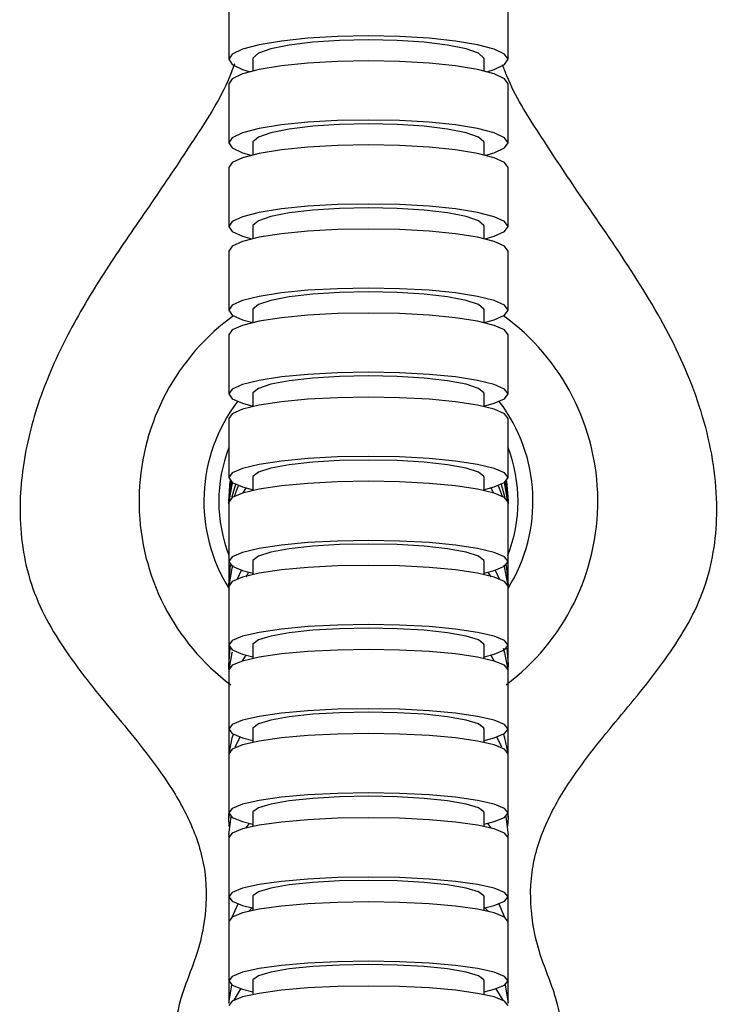
# Model space of a CAD drawing. Extents: x 1.17 to 10.56, y 0.37 to 7.31.
# Drawn here: x 7.85 to 7.99, y 5.07 to 5.27 of the extents above; entities that cross this region are included whole.
import ezdxf

# ---------------------------------------------------------------- set-up
doc = ezdxf.new("R2010")
doc.units = 0
doc.linetypes.add('SLD-SOLID', pattern=[0])
doc.layers.get('0').update_dxf_attribs({"linetype": 'CONTINUOUS'})

msp = doc.modelspace()

# ---------------------------------------------------------------- linework, layer by layer
at = {"color": 7, "linetype": 'SLD-SOLID'}
for p, q in [((7.892877156670638, 5.269449379603573), (7.892877156670638, 5.257804992818592)), ((7.947995266906857, 5.257804992818592), (7.947995266906857, 5.269449379603573)), ((7.897601566119457, 5.257804992818592), (7.897601566119457, 5.255490207709506)), ((7.943270857458039, 5.255490207709506), (7.943270857458039, 5.257804992818592)), ((7.892877156670638, 5.252960522227643), (7.892877156670638, 5.241309312672589)), ((7.947995266906857, 5.241309312672589), (7.947995266906857, 5.252960522227643)), ((7.897601566119457, 5.241309312672589), (7.897601566119457, 5.238949734037575)), ((7.943270857458039, 5.238949734037575), (7.943270857458039, 5.241309312672589)), ((7.892877156670638, 5.236469328870782), (7.892877156670638, 5.224811912716755)), ((7.947995266906857, 5.224811912716755), (7.947995266906857, 5.236469328870782)), ((7.897601566119457, 5.224811912716755), (7.897601566119457, 5.222405040492103)), ((7.943270857458039, 5.222405040492103), (7.943270857458039, 5.224811912716755)), ((7.892877156670638, 5.219970518271854), (7.892877156670638, 5.208307436048654)), ((7.947995266906857, 5.208307436048654), (7.947995266906857, 5.219970518271854)), ((7.897601566119457, 5.208307436048654), (7.897601566119457, 5.205848001999335)), ((7.943270857458039, 5.205848001999335), (7.943270857458039, 5.208307436048654)), ((7.89377538875719, 5.207206339497941), (7.891916050112579, 5.20577651285746)), ((7.892877156670638, 5.203456302300917), (7.892877156670638, 5.191788029796797)), ((7.947995266906857, 5.191788029796797), (7.947995266906857, 5.203456302300917)), ((7.897601566119457, 5.191788029796798), (7.897601566119457, 5.189290754850102)), ((7.943270857458039, 5.189290754850102), (7.943270857458039, 5.191788029796798)), ((7.892877156670638, 5.186939063119505), (7.892877156670638, 5.17526602672735)), ((7.947995266906857, 5.17526602672735), (7.947995266906857, 5.186939063119505)), ((7.897601566119457, 5.17526602672735), (7.897601566119457, 5.172727504744284)), ((7.943270857458039, 5.172727504744284), (7.943270857458039, 5.17526602672735)), ((7.892877156670638, 5.170615861627779), (7.893174168662658, 5.174651020736283)), ((7.892877156670638, 5.170604691528217), (7.893175605099829, 5.174649543481225)), ((7.892877156670638, 5.170085976289887), (7.893249491384479, 5.174577912429967)), ((7.89293557702004, 5.170682262288958), (7.893441861965011, 5.174420085171741)), ((7.894030265819798, 5.171596410246081), (7.894800927921372, 5.173724227144697)), ((7.895738819391842, 5.172247376371445), (7.896283076395463, 5.173243323477929)), ((7.944589347182032, 5.173243323477928), (7.945133604185653, 5.172247376371446)), ((7.946071495656124, 5.173724227144696), (7.946842157757698, 5.171596410246078)), ((7.947430561612485, 5.174420085171742), (7.947936846557456, 5.17068226228895)), ((7.947622932193018, 5.174577912429964), (7.947995266906858, 5.170085976289886)), ((7.947696818477666, 5.174649543481234), (7.947995266906858, 5.170604691528217)), ((7.947698254914837, 5.17465102073629), (7.947995266906858, 5.170615861627779)), ((7.892877156670638, 5.170615861627898), (7.892877156670638, 5.170604691528336)), ((7.892877156670638, 5.170413266676793), (7.892877156670638, 5.158735845094898)), ((7.947995266906858, 5.170604691528099), (7.947995266906858, 5.17061586162766)), ((7.947995266906857, 5.158735845094898), (7.947995266906857, 5.170413266676793)), ((7.892877156670638, 5.158617638071381), (7.892877156670638, 5.154059423908297)), ((7.892877156670638, 5.154059423908313), (7.893224270149879, 5.158081876056069)), ((7.897601566119457, 5.158735845094898), (7.897601566119457, 5.156162332928214)), ((7.943270857458039, 5.156162332928214), (7.943270857458039, 5.158735845094898)), ((7.947648153427616, 5.158081876056074), (7.947995266906858, 5.154059423908313)), ((7.947995266906858, 5.154059423908297), (7.947995266906858, 5.158617638071381)), ((7.894620210332478, 5.155307930185035), (7.895408627794524, 5.157005350135663)), ((7.896277525310632, 5.155703936331435), (7.896783219307984, 5.15646944254808)), ((7.944089204269511, 5.15646944254808), (7.944594898266864, 5.155703936331435)), ((7.94546379578297, 5.157005350135663), (7.946252213245018, 5.155307930185032)), ((7.892877156670638, 5.153883202687372), (7.892877156670638, 5.142201735958196)), ((7.947995266906857, 5.142201735958196), (7.947995266906857, 5.153883202687372)), ((7.892877156670638, 5.14220173595803), (7.892877156670638, 5.138325805069131)), ((7.897601566119457, 5.142201735958196), (7.897601566119457, 5.139598325667981)), ((7.943270857458039, 5.139598325667981), (7.943270857458039, 5.142201735958196)), ((7.947995266906858, 5.138325805069131), (7.947995266906858, 5.14220173595803)), ((7.944561620044139, 5.140234007928114), (7.945267542726152, 5.139092383880285)), ((7.892877156670638, 5.13735214584543), (7.892877156670638, 5.125666940045399)), ((7.947995266906857, 5.125666940045399), (7.947995266906857, 5.137352145845429)), ((7.892877156670638, 5.125666940045228), (7.892877156670638, 5.120810247255934)), ((7.897601566119457, 5.125666940045397), (7.897601566119457, 5.123025441399583)), ((7.943270857458039, 5.123025441399583), (7.943270857458039, 5.125666940045397)), ((7.947995266906858, 5.120810247255934), (7.947995266906858, 5.125666940045228)), ((7.89415871531058, 5.122175698671311), (7.895090731226413, 5.12409159329578)), ((7.94578169235108, 5.124091593295786), (7.946713708266915, 5.122175698671311)), ((7.892877156670638, 5.120810247256104), (7.892877156670638, 5.109121576081479)), ((7.947995266906857, 5.109121576081479), (7.947995266906857, 5.120810247256104)), ((7.892877156670638, 5.109121576081306), (7.892877156670638, 5.108195972130813)), ((7.897601566119457, 5.109121576081479), (7.897601566119457, 5.106444239373753)), ((7.943270857458039, 5.106444239373753), (7.943270857458039, 5.109121576081479)), ((7.947995266906858, 5.108195972130813), (7.947995266906858, 5.109121576081307)), ((7.892877156670638, 5.104785958789757), (7.893335580826141, 5.10840292641298)), ((7.896215446575503, 5.106120883246121), (7.896958587335974, 5.107049539966399)), ((7.943913836241523, 5.107049539966396), (7.944656977001996, 5.10612088324612)), ((7.947536842751354, 5.108402926412987), (7.947995266906858, 5.104785958789757)), ((7.892877156670638, 5.104785958789725), (7.892877156670638, 5.104258218127024)), ((7.892877156670638, 5.1042582181272), (7.892877156670638, 5.092566329230248)), ((7.947995266906858, 5.104258218127024), (7.947995266906858, 5.104785958789724)), ((7.947995266906857, 5.092566329230248), (7.947995266906857, 5.1042582181272)), ((7.892877156670638, 5.09256632923007), (7.892877156670638, 5.087708373863282)), ((7.897601566119457, 5.092566329230248), (7.897601566119457, 5.089866917054633)), ((7.943270857458039, 5.089866917054633), (7.943270857458039, 5.092566329230248)), ((7.947995266906858, 5.087708373863282), (7.947995266906858, 5.09256632923007)), ((7.896751083525279, 5.089679420264477), (7.897464353836527, 5.090409355955893)), ((7.943270857458038, 5.090541187139667), (7.944121340052213, 5.08967942026448)), ((7.892877156670638, 5.087708373863463), (7.892877156670638, 5.076013493987885)), ((7.947995266906857, 5.076013493987885), (7.947995266906857, 5.087708373863463)), ((7.892877156670638, 5.07601349398768), (7.892877156670638, 5.071574257747186)), ((7.897601566119457, 5.076013493987885), (7.897601566119457, 5.073286434831354)), ((7.943270857458039, 5.073286434831354), (7.943270857458039, 5.076013493987885)), ((7.947995266906858, 5.071574257747186), (7.947995266906858, 5.07601349398768)), ((7.892877156670638, 5.071574257747298), (7.893466833680078, 5.075220230505927)), ((7.893927021287186, 5.072195146188829), (7.895278688893918, 5.07443945071857)), ((7.945593734683578, 5.074439450718569), (7.946945402290312, 5.072195146188824)), ((7.947405589897419, 5.075220230505923), (7.947995266906858, 5.071574257747298))]:
    msp.add_line(p, q, dxfattribs=at)
at = {"color": 7, "linetype": 'SLD-SOLID', "flags": 128}
for points in [[(7.920436211788748, 5.26241799659658), (7.914303745104912, 5.262302338960748), (7.908478785907556, 5.261961165610059), (7.903253421973743, 5.261411584400933), (7.898889674870337, 5.260681153630045), (7.895606361098523, 5.259806500146261), (7.893568119720745, 5.258831482727492), (7.892877156670638, 5.257804992818436), (7.893568119720745, 5.256778502909381), (7.895606361098523, 5.255803485490612), (7.897075472541402, 5.255357618700736)], [(7.943796951036093, 5.255357618700736), (7.945266062478971, 5.255803485490612), (7.947304303856751, 5.256778502909381), (7.947995266906857, 5.257804992818436), (7.94730430385675, 5.258831482727492), (7.945266062478971, 5.259806500146261), (7.941982748707158, 5.260681153630045), (7.937619001603752, 5.261411584400933), (7.932393637669939, 5.261961165610059), (7.926568678472583, 5.262302338960748), (7.920436211788748, 5.26241799659658)], [(7.920436211788748, 5.261627195948898), (7.914757466333802, 5.261507114409015), (7.909435537340755, 5.261154414954144), (7.904804821180927, 5.260591258988175), (7.901156282781222, 5.25985303167159), (7.898719173227677, 5.258986118541703), (7.897646625076606, 5.258044990938745), (7.897601566119457, 5.257804992818437)], [(7.943270857458039, 5.257804992818437), (7.943225798500889, 5.258044990938745), (7.942153250349818, 5.258986118541703), (7.939716140796273, 5.25985303167159), (7.936067602396568, 5.260591258988175), (7.93143688623674, 5.261154414954144), (7.926114957243693, 5.261507114409015), (7.920436211788748, 5.261627195948898)], [(7.920436211788748, 5.257478758736167), (7.914303745104912, 5.257365477113638), (7.908478785907556, 5.257031312659628), (7.903253421973743, 5.256493021775211), (7.898889674870337, 5.255777596613036), (7.895606361098523, 5.254920911578091), (7.893568119720745, 5.253965924435234), (7.892877156670638, 5.252960522227488)], [(7.947995266906857, 5.252960522227489), (7.947304303856751, 5.253965924435234), (7.945266062478971, 5.254920911578091), (7.941982748707158, 5.255777596613036), (7.937619001603752, 5.256493021775211), (7.932393637669939, 5.257031312659628), (7.926568678472583, 5.257365477113638), (7.920436211788748, 5.257478758736167)], [(7.920436211788748, 5.245827549181114), (7.914303745104912, 5.245714267558585), (7.908478785907556, 5.245380103104575), (7.903253421973743, 5.244841812220157), (7.898889674870337, 5.244126387057982), (7.895606361098523, 5.243269702023038), (7.893568119720745, 5.242314714880181), (7.892877156670638, 5.241309312672434), (7.893568119720745, 5.240303910464688), (7.895606361098523, 5.239348923321831), (7.897256185794252, 5.23886551721726)], [(7.920436211788748, 5.245052994351055), (7.914757466333802, 5.244935379706972), (7.909435537340755, 5.244589925935368), (7.904804821180927, 5.244038339167201), (7.901156282781222, 5.243315277627711), (7.898719173227677, 5.242466173932658), (7.897646625076606, 5.241544380389988), (7.897601566119457, 5.241309312672435)], [(7.943616237783242, 5.23886551721726), (7.945266062478971, 5.239348923321831), (7.94730430385675, 5.240303910464688), (7.947995266906857, 5.241309312672434), (7.94730430385675, 5.242314714880181), (7.945266062478971, 5.243269702023039), (7.941982748707158, 5.244126387057982), (7.937619001603752, 5.244841812220157), (7.932393637669939, 5.245380103104575), (7.926568678472583, 5.245714267558585), (7.920436211788748, 5.245827549181114)], [(7.943270857458039, 5.241309312672435), (7.943225798500889, 5.241544380389988), (7.942153250349818, 5.242466173932659), (7.939716140796273, 5.243315277627711), (7.936067602396568, 5.244038339167201), (7.93143688623674, 5.244589925935368), (7.926114957243693, 5.244935379706972), (7.920436211788748, 5.245052994351055)], [(7.920436211788748, 5.240899546485148), (7.914303745104912, 5.240788471680063), (7.908478785907556, 5.240460817019343), (7.903253421973743, 5.239933012475843), (7.898889674870337, 5.239231524373294), (7.895606361098523, 5.238391528254319), (7.893568119720745, 5.237455145031837), (7.892877156670638, 5.236469328870624)], [(7.947995266906857, 5.236469328870625), (7.94730430385675, 5.237455145031837), (7.945266062478971, 5.238391528254319), (7.941982748707158, 5.239231524373294), (7.937619001603752, 5.239933012475843), (7.932393637669939, 5.240460817019343), (7.926568678472583, 5.240788471680063), (7.920436211788748, 5.240899546485148)], [(7.920436211788748, 5.229242130331124), (7.914303745104912, 5.229131055526038), (7.908478785907556, 5.228803400865319), (7.903253421973743, 5.228275596321818), (7.898889674870337, 5.227574108219269), (7.895606361098523, 5.226734112100293), (7.893568119720745, 5.225797728877811), (7.892877156670638, 5.224811912716598), (7.893568119720745, 5.223826096555384), (7.895606361098523, 5.222889713332904), (7.897447265206487, 5.222368617251174)], [(7.920436211788748, 5.228482664454347), (7.914757466333802, 5.228367341038465), (7.909435537340755, 5.228028616985171), (7.904804821180927, 5.22748777557247), (7.901156282781222, 5.2267787998554), (7.898719173227677, 5.225946237385694), (7.897646625076606, 5.225042401125275), (7.897601566119457, 5.2248119127166)], [(7.943425158371009, 5.222368617251174), (7.945266062478971, 5.222889713332904), (7.947304303856751, 5.223826096555385), (7.947995266906857, 5.224811912716598), (7.94730430385675, 5.225797728877811), (7.945266062478971, 5.226734112100293), (7.941982748707158, 5.227574108219269), (7.937619001603752, 5.228275596321818), (7.932393637669939, 5.228803400865319), (7.926568678472583, 5.229131055526038), (7.920436211788748, 5.229242130331124)], [(7.943270857458039, 5.224811912716599), (7.943225798500889, 5.225042401125275), (7.942153250349818, 5.225946237385694), (7.939716140796273, 5.2267787998554), (7.936067602396568, 5.22748777557247), (7.93143688623674, 5.228028616985171), (7.926114957243693, 5.228367341038465), (7.920436211788748, 5.228482664454347)], [(7.920436211788748, 5.224318784985329), (7.914303745104912, 5.224209764860428), (7.908478785907556, 5.223888171210016), (7.903253421973743, 5.223370130082582), (7.898889674870337, 5.222681618223408), (7.895606361098523, 5.221857160492088), (7.893568119720745, 5.220938098641906), (7.892877156670638, 5.219970518271697)], [(7.947995266906857, 5.219970518271698), (7.94730430385675, 5.220938098641906), (7.945266062478971, 5.221857160492088), (7.941982748707158, 5.222681618223408), (7.937619001603752, 5.223370130082582), (7.932393637669939, 5.223888171210016), (7.926568678472583, 5.224209764860428), (7.920436211788748, 5.224318784985329)], [(7.920436211788748, 5.212655702762129), (7.914303745104912, 5.212546682637229), (7.908478785907556, 5.212225088986816), (7.903253421973743, 5.211707047859382), (7.898889674870337, 5.21101853600021), (7.895606361098523, 5.210194078268888), (7.893568119720745, 5.209275016418705), (7.892877156670638, 5.208307436048497), (7.893568119720745, 5.207339855678288), (7.895606361098523, 5.206420793828106), (7.897601566119457, 5.20587291382817)], [(7.920436211788748, 5.211910285611221), (7.914757466333802, 5.211797095467031), (7.909435537340755, 5.211464637187506), (7.904804821180927, 5.210933800349042), (7.901156282781222, 5.210237939382483), (7.898719173227677, 5.209420777791554), (7.897646625076606, 5.208533660844326), (7.897601566119457, 5.208307436048497)], [(7.943270857458038, 5.20587291382817), (7.945266062478971, 5.206420793828106), (7.94730430385675, 5.207339855678288), (7.947995266906857, 5.208307436048497), (7.94730430385675, 5.209275016418705), (7.945266062478971, 5.210194078268888), (7.941982748707158, 5.21101853600021), (7.937619001603752, 5.211707047859382), (7.932393637669939, 5.212225088986816), (7.926568678472583, 5.212546682637229), (7.920436211788748, 5.212655702762129)], [(7.943270857458039, 5.208307436048497), (7.943225798500889, 5.208533660844326), (7.942153250349818, 5.209420777791555), (7.939716140796273, 5.210237939382483), (7.936067602396568, 5.210933800349042), (7.93143688623674, 5.211464637187506), (7.926114957243693, 5.211797095467031), (7.920436211788748, 5.211910285611221)], [(7.920436211788748, 5.207728084296069), (7.914303745104912, 5.207620981802743), (7.908478785907556, 5.207305044889), (7.903253421973743, 5.206796115950933), (7.898889674870337, 5.206119714810598), (7.895606361098523, 5.20530975904558), (7.893568119720745, 5.204406863220013), (7.892877156670638, 5.203456302300759)], [(7.947995266906857, 5.20345630230076), (7.94730430385675, 5.204406863220013), (7.945266062478971, 5.20530975904558), (7.941982748707158, 5.206119714810598), (7.937619001603752, 5.206796115950933), (7.932393637669939, 5.207305044889), (7.926568678472583, 5.207620981802743), (7.920436211788748, 5.207728084296069)], [(7.920436211788748, 5.196059811791951), (7.914303745104912, 5.195952709298624), (7.908478785907556, 5.195636772384881), (7.903253421973743, 5.195127843446814), (7.898889674870337, 5.19445144230648), (7.895606361098523, 5.193641486541461), (7.893568119720745, 5.192738590715894), (7.892877156670638, 5.191788029796641), (7.893568119720745, 5.190837468877386), (7.895606361098523, 5.18993457305182), (7.897645123238268, 5.189386368743309)], [(7.920436211788748, 5.195327506307041), (7.914757466333802, 5.195216307143824), (7.909435537340755, 5.194889696706563), (7.904804821180927, 5.194368197130216), (7.901156282781222, 5.193684576151111), (7.898719173227677, 5.192881788189545), (7.897646625076606, 5.19201027536559), (7.897601566119457, 5.191788029796641)], [(7.943227300339228, 5.189386368743309), (7.945266062478971, 5.18993457305182), (7.947304303856751, 5.190837468877386), (7.947995266906857, 5.191788029796641), (7.94730430385675, 5.192738590715894), (7.945266062478971, 5.193641486541461), (7.941982748707158, 5.19445144230648), (7.937619001603752, 5.195127843446814), (7.932393637669939, 5.195636772384881), (7.926568678472583, 5.195952709298624), (7.920436211788748, 5.196059811791951)], [(7.943270857458039, 5.191788029796641), (7.943225798500889, 5.19201027536559), (7.942153250349818, 5.192881788189545), (7.939716140796273, 5.193684576151111), (7.936067602396568, 5.194368197130216), (7.93143688623674, 5.194889696706563), (7.926114957243693, 5.195216307143824), (7.920436211788748, 5.195327506307041)], [(7.920436211788748, 5.19113938743261), (7.914303745104912, 5.191034076532563), (7.908478785907556, 5.190723424560691), (7.903253421973743, 5.190223008904033), (7.898889674870337, 5.189557922493167), (7.895606361098523, 5.188761515537894), (7.893568119720745, 5.187873723208456), (7.892877156670638, 5.186939063119349)], [(7.947995266906857, 5.18693906311935), (7.94730430385675, 5.187873723208456), (7.945266062478971, 5.188761515537894), (7.941982748707158, 5.189557922493167), (7.937619001603752, 5.190223008904033), (7.932393637669939, 5.190723424560691), (7.926568678472583, 5.191034076532563), (7.920436211788748, 5.19113938743261)], [(7.920436211788748, 5.179466351040456), (7.914303745104912, 5.179361040140409), (7.908478785907556, 5.179050388168537), (7.903253421973743, 5.178549972511878), (7.898889674870337, 5.177884886101012), (7.895606361098523, 5.177088479145739), (7.893568119720745, 5.1762006868163), (7.892877156670638, 5.175266026727195), (7.893568119720745, 5.174331366638089), (7.895606361098523, 5.173443574308651), (7.89769874156663, 5.172892564078608)], [(7.943173682010869, 5.172892564078608), (7.945266062478971, 5.173443574308651), (7.94730430385675, 5.174331366638089), (7.947995266906857, 5.175266026727195), (7.94730430385675, 5.1762006868163), (7.945266062478971, 5.177088479145739), (7.941982748707158, 5.177884886101012), (7.937619001603752, 5.178549972511878), (7.932393637669939, 5.179050388168537), (7.926568678472583, 5.179361040140409), (7.920436211788748, 5.179466351040456)], [(7.920436211788748, 5.178746295443897), (7.914757466333802, 5.178636956402396), (7.909435537340755, 5.178315809451989), (7.904804821180927, 5.177803033436668), (7.901156282781222, 5.177130847959331), (7.898719173227677, 5.176341488905648), (7.897646625076606, 5.175484554608018), (7.897601566119457, 5.175266026727197)], [(7.943270857458039, 5.175266026727197), (7.943225798500889, 5.175484554608018), (7.942153250349818, 5.176341488905648), (7.939716140796273, 5.177130847959331), (7.936067602396568, 5.177803033436668), (7.93143688623674, 5.178315809451989), (7.926114957243693, 5.178636956402396), (7.920436211788748, 5.178746295443897)], [(7.920436211788748, 5.174546695516436), (7.914303745104912, 5.174443061825574), (7.908478785907556, 5.174137357378986), (7.903253421973743, 5.173644911474133), (7.898889674870337, 5.172990417404961), (7.895606361098523, 5.172206694237025), (7.893568119720745, 5.17133304112251), (7.892877156670638, 5.170413266676636)], [(7.893044850647433, 5.170868559190617), (7.893568119720745, 5.173903338809859), (7.893657201292008, 5.174273755704845)], [(7.893509757906648, 5.171293811933786), (7.893568119720744, 5.171550123308922), (7.894249625063956, 5.173957021732416)], [(7.947995266906857, 5.170413266676639), (7.947304303856751, 5.17133304112251), (7.945266062478971, 5.172206694237025), (7.941982748707158, 5.172990417404961), (7.937619001603752, 5.173644911474133), (7.932393637669939, 5.174137357378986), (7.926568678472583, 5.174443061825574), (7.920436211788748, 5.174546695516436)], [(7.946622798513539, 5.173957021732416), (7.947304303856751, 5.171550123308921), (7.947362665670847, 5.171293811933787)], [(7.947215222285488, 5.174273755704844), (7.947304303856751, 5.173903338809859), (7.947827572930064, 5.170868559190612)], [(7.920436211788748, 5.162869273934541), (7.914303745104912, 5.162765640243679), (7.908478785907556, 5.162459935797091), (7.903253421973743, 5.161967489892239), (7.898889674870337, 5.161312995823065), (7.895606361098523, 5.160529272655131), (7.893568119720745, 5.159655619540616), (7.892877156670638, 5.158735845094742), (7.893568119720745, 5.157816070648868), (7.895606361098523, 5.156942417534354), (7.897654998853374, 5.156409791034554)], [(7.920436211788748, 5.162160686133433), (7.914757466333802, 5.162053088454361), (7.909435537340755, 5.161737056175034), (7.904804821180927, 5.161232446765852), (7.901156282781222, 5.160570966691816), (7.898719173227677, 5.159794179178729), (7.897646625076606, 5.158950892642866), (7.897601566119457, 5.158735845094744)], [(7.943217424724124, 5.156409791034554), (7.945266062478971, 5.156942417534354), (7.947304303856751, 5.157816070648868), (7.947995266906857, 5.158735845094742), (7.94730430385675, 5.159655619540616), (7.945266062478971, 5.160529272655131), (7.941982748707158, 5.161312995823065), (7.937619001603752, 5.161967489892239), (7.932393637669939, 5.162459935797091), (7.926568678472583, 5.162765640243679), (7.920436211788748, 5.162869273934541)], [(7.943270857458039, 5.158735845094744), (7.943225798500889, 5.158950892642867), (7.942153250349818, 5.159794179178731), (7.939716140796273, 5.160570966691816), (7.936067602396568, 5.161232446765852), (7.93143688623674, 5.161737056175034), (7.926114957243693, 5.162053088454361), (7.920436211788748, 5.162160686133433)], [(7.920436211788748, 5.157953925919841), (7.914303745104912, 5.157851864389468), (7.908478785907556, 5.157550797589658), (7.903253421973743, 5.157065822266895), (7.898889674870337, 5.156421257108946), (7.895606361098523, 5.1556494233043), (7.893568119720745, 5.154789023822817), (7.892877156670638, 5.153883202687216)], [(7.893007548935228, 5.154278720476035), (7.893568119720745, 5.15737765389352), (7.893736749408078, 5.158002769799787)], [(7.947995266906857, 5.153883202687217), (7.94730430385675, 5.154789023822817), (7.945266062478971, 5.1556494233043), (7.941982748707158, 5.156421257108946), (7.937619001603752, 5.157065822266895), (7.932393637669939, 5.157550797589658), (7.926568678472583, 5.157851864389468), (7.920436211788748, 5.157953925919841)], [(7.947135674169418, 5.158002769799787), (7.947304303856751, 5.15737765389352), (7.947864874642267, 5.154278720476036)], [(7.920436211788748, 5.146272459190664), (7.914303745104912, 5.146170397660292), (7.908478785907556, 5.145869330860481), (7.903253421973743, 5.145384355537719), (7.898889674870337, 5.14473979037977), (7.895606361098523, 5.143967956575123), (7.893568119720745, 5.143107557093641), (7.892877156670638, 5.142201735958039), (7.893568119720745, 5.141295914822439), (7.895606361098523, 5.140435515340956), (7.897606861853123, 5.139921448525788)], [(7.943355526729379, 5.139941224334568), (7.945266062478971, 5.140435515340956), (7.947304303856751, 5.141295914822439), (7.947995266906857, 5.142201735958039), (7.94730430385675, 5.143107557093641), (7.945266062478971, 5.143967956575123), (7.941982748707158, 5.14473979037977), (7.937619001603752, 5.145384355537719), (7.932393637669939, 5.145869330860481), (7.926568678472583, 5.146170397660292), (7.920436211788748, 5.146272459190664)], [(7.920436211788748, 5.145574620922214), (7.914757466333802, 5.145468655538763), (7.909435537340755, 5.145157417583166), (7.904804821180927, 5.144660463280824), (7.901156282781222, 5.144009018098227), (7.898719173227677, 5.143244014732042), (7.897646625076606, 5.142413521157252), (7.897601566119457, 5.142201735958041)], [(7.943270857458039, 5.142201735958041), (7.943225798500889, 5.142413521157253), (7.942153250349818, 5.143244014732042), (7.939716140796273, 5.144009018098227), (7.936067602396568, 5.144660463280824), (7.93143688623674, 5.145157417583166), (7.926114957243693, 5.145468655538763), (7.920436211788748, 5.145574620922214)], [(7.892893914997197, 5.137492032163231), (7.892877156670638, 5.138325805069165), (7.893142803736641, 5.141637893362653)], [(7.920436211788748, 5.14136401678817), (7.914303745104912, 5.141263430807574), (7.908478785907556, 5.140966716666866), (7.903253421973743, 5.140488752852029), (7.898889674870337, 5.139853506464543), (7.895606361098523, 5.139092831410835), (7.893568119720745, 5.1382448711144), (7.892877156670638, 5.137352145845274)], [(7.892993143143379, 5.137719831084259), (7.893568119720745, 5.140731253361849), (7.893625156838634, 5.140935605285822)], [(7.895604880851345, 5.139092383880287), (7.895606361098523, 5.139094950734409), (7.89631080353336, 5.140234007928117)], [(7.947995266906857, 5.137352145845276), (7.947304303856751, 5.1382448711144), (7.945266062478971, 5.139092831410835), (7.941982748707158, 5.139853506464543), (7.937619001603752, 5.140488752852029), (7.932393637669939, 5.140966716666866), (7.926568678472583, 5.141263430807574), (7.920436211788748, 5.14136401678817)], [(7.947046305046982, 5.141597285603546), (7.947304303856751, 5.140731253361848), (7.947879280434117, 5.137719831084254)], [(7.947729619840855, 5.141637893362653), (7.947995266906858, 5.138325805069165), (7.947978508580298, 5.137492032163214)], [(7.920436211788748, 5.129678810988138), (7.914303745104912, 5.129578225007544), (7.908478785907556, 5.129281510866834), (7.903253421973743, 5.128803547051997), (7.898889674870337, 5.128168300664511), (7.895606361098523, 5.127407625610803), (7.893568119720745, 5.126559665314368), (7.892877156670638, 5.125666940045242), (7.893568119720745, 5.124774214776117), (7.895606361098523, 5.123926254479681), (7.897601566119457, 5.123420760222616)], [(7.920436211788748, 5.128991061683642), (7.914757466333802, 5.12888662828974), (7.909435537340755, 5.12857989004225), (7.904804821180927, 5.128090120433368), (7.901156282781222, 5.127448093488866), (7.898719173227677, 5.126694150122877), (7.897646625076606, 5.125875663369897), (7.897601566119457, 5.125666940045244)], [(7.943270857458038, 5.123420760222615), (7.945266062478971, 5.123926254479681), (7.947304303856751, 5.124774214776117), (7.947995266906857, 5.125666940045242), (7.94730430385675, 5.126559665314368), (7.945266062478971, 5.127407625610803), (7.941982748707158, 5.128168300664511), (7.937619001603752, 5.128803547051997), (7.932393637669939, 5.129281510866834), (7.926568678472583, 5.129578225007544), (7.920436211788748, 5.129678810988138)], [(7.943270857458039, 5.125666940045244), (7.943225798500889, 5.125875663369897), (7.942153250349818, 5.126694150122877), (7.939716140796273, 5.127448093488866), (7.936067602396568, 5.128090120433368), (7.93143688623674, 5.12857989004225), (7.926114957243693, 5.12888662828974), (7.920436211788748, 5.128991061683642)], [(7.920436211788748, 5.124766775102866), (7.914303745104912, 5.124667576689232), (7.908478785907556, 5.124374955671009), (7.903253421973743, 5.123903585287929), (7.898889674870337, 5.123277102019271), (7.895606361098523, 5.122526920352091), (7.893568119720745, 5.121690657527667), (7.892877156670638, 5.120810247255948)], [(7.89300869362772, 5.121196349582206), (7.893568119720745, 5.123948713013616), (7.893782566601533, 5.12464704431258)], [(7.947995266906857, 5.12081024725595), (7.94730430385675, 5.121690657527667), (7.945266062478971, 5.122526920352091), (7.941982748707158, 5.123277102019271), (7.937619001603752, 5.123903585287929), (7.932393637669939, 5.124374955671009), (7.926568678472583, 5.124667576689232), (7.920436211788748, 5.124766775102866)], [(7.947089856975962, 5.124647044312582), (7.947304303856751, 5.123948713013616), (7.947863729949776, 5.121196349582202)], [(7.920436211788748, 5.113078103928239), (7.914303745104912, 5.112978905514607), (7.908478785907556, 5.112686284496385), (7.903253421973743, 5.112214914113304), (7.898889674870337, 5.111588430844646), (7.895606361098523, 5.110838249177466), (7.893568119720745, 5.110001986353042), (7.892877156670638, 5.109121576081323), (7.893568119720745, 5.108241165809603), (7.895606361098523, 5.10740490298518), (7.897601566119458, 5.106906381937767)], [(7.943270857458039, 5.106906381937767), (7.945266062478971, 5.10740490298518), (7.947304303856751, 5.108241165809603), (7.947995266906857, 5.109121576081323), (7.94730430385675, 5.110001986353042), (7.945266062478971, 5.110838249177466), (7.941982748707158, 5.111588430844646), (7.937619001603752, 5.112214914113304), (7.932393637669939, 5.112686284496385), (7.926568678472583, 5.112978905514607), (7.920436211788748, 5.113078103928239)], [(7.920436211788748, 5.112399842011626), (7.914757466333802, 5.112296849259117), (7.909435537340755, 5.111994342415008), (7.904804821180927, 5.111511329096858), (7.901156282781222, 5.110878158807846), (7.898719173227677, 5.110134615965866), (7.897646625076606, 5.109327420102242), (7.897601566119457, 5.109121576081325)], [(7.943270857458039, 5.109121576081325), (7.943225798500889, 5.109327420102242), (7.942153250349818, 5.110134615965866), (7.939716140796273, 5.110878158807846), (7.936067602396568, 5.111511329096858), (7.93143688623674, 5.111994342415008), (7.926114957243693, 5.112296849259117), (7.920436211788748, 5.112399842011626)], [(7.892973088233906, 5.106446030925689), (7.892877156670637, 5.108195972130858), (7.892896131215046, 5.108974782772152)], [(7.94797629236245, 5.108974782772158), (7.947995266906858, 5.108195972130857), (7.94789933534359, 5.106446030925689)], [(7.920436211788748, 5.108162640663282), (7.914303745104912, 5.108064748638575), (7.908478785907556, 5.107775981279331), (7.903253421973743, 5.107310818586733), (7.898889674870337, 5.106692585760535), (7.895606361098523, 5.105952283576161), (7.893568119720745, 5.105127033876367), (7.892877156670638, 5.104258218127043)], [(7.947995266906857, 5.104258218127044), (7.94730430385675, 5.105127033876367), (7.945266062478971, 5.105952283576161), (7.941982748707158, 5.106692585760535), (7.937619001603752, 5.107310818586733), (7.932393637669939, 5.107775981279331), (7.926568678472583, 5.108064748638575), (7.920436211788748, 5.108162640663282)], [(7.920436211788748, 5.096470751766331), (7.914303745104912, 5.096372859741623), (7.908478785907556, 5.09608409238238), (7.903253421973743, 5.095618929689781), (7.898889674870337, 5.095000696863584), (7.895606361098523, 5.09426039467921), (7.893568119720745, 5.093435144979416), (7.892877156670638, 5.092566329230092), (7.893568119720745, 5.091697513480768), (7.895606361098523, 5.090872263780973), (7.897464353836816, 5.090409355956067)], [(7.920436211788748, 5.09580142218869), (7.914757466333802, 5.095699785794475), (7.909435537340755, 5.095401262800275), (7.904804821180927, 5.094924610503702), (7.901156282781222, 5.094299778721556), (7.898719173227677, 5.093566027932681), (7.897646625076606, 5.092769462397688), (7.897601566119457, 5.092566329230094)], [(7.943408069740681, 5.090409355956069), (7.945266062478971, 5.090872263780973), (7.947304303856751, 5.091697513480768), (7.947995266906857, 5.092566329230092), (7.94730430385675, 5.093435144979416), (7.945266062478971, 5.09426039467921), (7.941982748707158, 5.095000696863584), (7.937619001603752, 5.095618929689781), (7.932393637669939, 5.09608409238238), (7.926568678472583, 5.096372859741623), (7.920436211788748, 5.096470751766331)], [(7.943270857458039, 5.092566329230094), (7.943225798500889, 5.092769462397688), (7.942153250349818, 5.093566027932681), (7.939716140796273, 5.094299778721556), (7.936067602396568, 5.094924610503702), (7.93143688623674, 5.095401262800275), (7.926114957243693, 5.095699785794475), (7.920436211788748, 5.09580142218869)], [(7.920436211788748, 5.091563718222078), (7.914303745104912, 5.091467056689745), (7.908478785907556, 5.091181919105602), (7.903253421973743, 5.090722603458748), (7.898889674870337, 5.090112141753653), (7.895606361098523, 5.089381145089274), (7.893568119720745, 5.088566268690742), (7.892877156670638, 5.087708373863304)], [(7.947995266906857, 5.087708373863305), (7.94730430385675, 5.088566268690742), (7.945266062478971, 5.089381145089274), (7.941982748707158, 5.090112141753653), (7.937619001603752, 5.090722603458748), (7.932393637669939, 5.091181919105602), (7.926568678472583, 5.091467056689745), (7.920436211788748, 5.091563718222078)], [(7.893563174770706, 5.088563232211178), (7.893568119720745, 5.088578052285476), (7.89472295872819, 5.091161460299656)], [(7.946149464849305, 5.091161460299656), (7.947304303856751, 5.088578052285476), (7.947309248806789, 5.088563232211181)], [(7.920436211788748, 5.0798688383465), (7.914303745104912, 5.079772176814168), (7.908478785907556, 5.079487039230026), (7.903253421973743, 5.079027723583172), (7.898889674870337, 5.078417261878076), (7.895606361098523, 5.077686265213698), (7.893568119720745, 5.076871388815165), (7.892877156670638, 5.076013493987728), (7.893568119720745, 5.07515559916029), (7.895606361098523, 5.074340722761757), (7.89762008306507, 5.073851122200994)], [(7.943252340512426, 5.073851122200994), (7.945266062478971, 5.074340722761757), (7.947304303856751, 5.07515559916029), (7.947995266906857, 5.076013493987728), (7.94730430385675, 5.076871388815165), (7.945266062478971, 5.077686265213698), (7.941982748707158, 5.078417261878076), (7.937619001603752, 5.079027723583172), (7.932393637669939, 5.079487039230026), (7.926568678472583, 5.079772176814168), (7.920436211788748, 5.0798688383465)], [(7.920436211788748, 5.079207922170712), (7.914757466333802, 5.079107563335199), (7.909435537340755, 5.078812792743396), (7.904804821180927, 5.078342131915673), (7.901156282781222, 5.077725154202805), (7.898719173227677, 5.077000626583579), (7.897646625076606, 5.076214073792936), (7.897601566119457, 5.076013493987729)], [(7.943270857458039, 5.076013493987729), (7.943225798500889, 5.076214073792936), (7.942153250349818, 5.07700062658358), (7.939716140796273, 5.077725154202805), (7.936067602396568, 5.078342131915673), (7.93143688623674, 5.078812792743396), (7.926114957243693, 5.079107563335199), (7.920436211788748, 5.079207922170712)], [(7.920436211788748, 5.074962859703529), (7.914303745104912, 5.07486735894593), (7.908478785907556, 5.074585645479897), (7.903253421973743, 5.07413184559495), (7.898889674870337, 5.073528714712222), (7.895606361098523, 5.07280649633263), (7.893568119720745, 5.072001405501447), (7.892877156670638, 5.071153812834715)], [(7.947995266906857, 5.071153812834718), (7.94730430385675, 5.072001405501447), (7.945266062478971, 5.07280649633263), (7.941982748707158, 5.073528714712222), (7.937619001603752, 5.07413184559495), (7.932393637669939, 5.074585645479897), (7.926568678472583, 5.07486735894593), (7.920436211788748, 5.074962859703529)]]:
    msp.add_lwpolyline(points, dxfattribs=at)
at = {"color": 7, "linetype": 'SLD-SOLID'}
for radius, start, end in [(0.04527559055118129, 306.9037099627926, 53.92410041756764), (0.04527559055118071, 129.0444839634735, 233.096290037209), (0.03248031496063022, 142.6896142224276, 212.1147153947081), (0.03248031496063022, 328.0172222004452, 37.31038577757241), (0.02952755905511737, 158.9605302186865, 201.2338051156321), (0.02952755905511872, 338.7661948843702, 21.03946978132537)]:
    msp.add_arc((7.920436211788747, 5.170612902722501), radius, start, end, dxfattribs=at)
for points, knots in [([(7.89398811118134, 5.256881508758699), (7.893647389234717, 5.255964169450572), (7.891760847993974, 5.250884959104162), (7.886277049555961, 5.242354385417442), (7.878635141968592, 5.230864371013134), (7.870537403554686, 5.219328143351989), (7.863006981366472, 5.207404431985268), (7.85673153980438, 5.19490019599937), (7.852601444305392, 5.181679130503447), (7.851064841226039, 5.167587519420993), (7.853353582265062, 5.152967533085103), (7.861179850649121, 5.13965394611062), (7.871077334588326, 5.127837815812113), (7.879804624277787, 5.117192672316784), (7.885750299860396, 5.107002537228662), (7.88870465148307, 5.097368010624641), (7.88841428619184, 5.088729831250231), (7.886900260517464, 5.08199370008032), (7.885047949238847, 5.077166345727725), (7.883200001092481, 5.072184289232821), (7.881874787760816, 5.065781443413539), (7.881755469973909, 5.060929323103477), (7.881686211788748, 5.058112902722502)], [0, 0, 0, 0, 0.01328245107252347, 0.07354352126374529, 0.1365712465910412, 0.2011762245334358, 0.2648801691854212, 0.3280443814870599, 0.390694654286233, 0.4519765264383654, 0.5193806407204953, 0.5875273958294128, 0.6586110938824543, 0.72910999014277, 0.7740998451723962, 0.8181530309965394, 0.864022939707494, 0.8896518872439221, 0.9116958639186872, 0.9341777809218624, 0.9617933959823315, 0.9999999999999999, 0.9999999999999999, 0.9999999999999999, 0.9999999999999999]), ([(7.959186211788747, 5.058112902722502), (7.959116953603895, 5.060929323103863), (7.958997635817521, 5.065781443414592), (7.957672422482878, 5.072184289230146), (7.955824474345022, 5.077166345735706), (7.95397216303497, 5.081993700048939), (7.952458137533925, 5.088729831435892), (7.952167771063606, 5.097368009333863), (7.955122127360147, 5.107002541790445), (7.961067782039723, 5.117192650704034), (7.969795195443998, 5.127837949113577), (7.979692184751393, 5.139653460040046), (7.987520215417052, 5.152969253722476), (7.989998880059263, 5.168837300190436), (7.987633992564003, 5.185467795983858), (7.981077669057936, 5.201929381905627), (7.971865217666576, 5.217183041821781), (7.962367171664869, 5.230624216451683), (7.954206354555258, 5.242976529863323), (7.948952094146524, 5.25119422982051), (7.94718229951869, 5.256000955502754), (7.946915385283024, 5.256725889057956)], [0, 0, 0, 0, 0.03823973998141236, 0.0658793056138556, 0.0883807208165141, 0.1104438158722673, 0.1360949909763685, 0.1820046819100865, 0.2260960743428969, 0.271124948339098, 0.3416849871408811, 0.4128303349244348, 0.4810361926012101, 0.5484987653709358, 0.6267658857044663, 0.7067922471648835, 0.7877445708946637, 0.8685868479140247, 0.9304040836734631, 0.9895037873210412, 1, 1, 1, 1])]:
    msp.add_open_spline(points, degree=3, knots=knots, dxfattribs=at)

doc.saveas('drawing.dxf')
